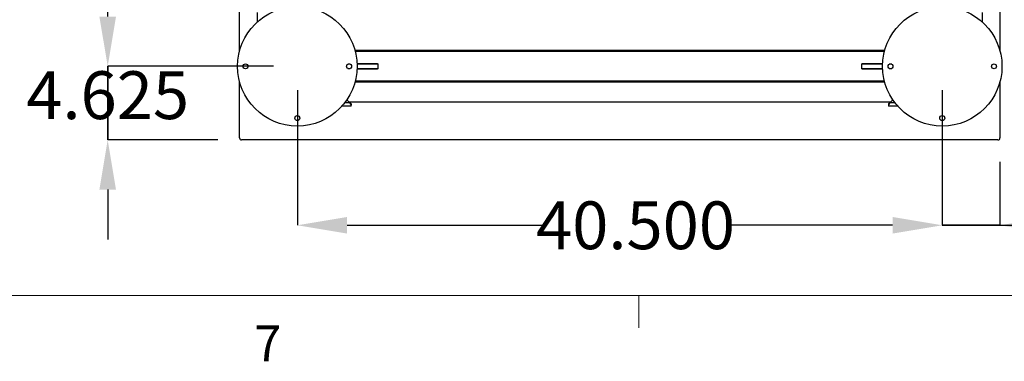
# Model space of a CAD drawing. Units: inches. Extents: x 0.4 to 16.6, y 12.2 to 22.8.
# Drawn here: x 2.9 to 5.5, y 12.2 to 13.1 of the extents above; entities that cross this region are included whole.
import ezdxf

# ---------------------------------------------------------------- set-up
doc = ezdxf.new("R2010")
doc.units = ezdxf.units.IN
doc.header["$MEASUREMENT"] = 0
doc.header["$PDSIZE"] = -1
doc.styles.add('SLDTEXTSTYLE8', font='TXT', dxfattribs={"width": 0.75})
doc.dimstyles.new('SLDDIMSTYLE7', dxfattribs={"dimtxt": 0.125, "dimasz": 0.13, "dimexe": 0, "dimexo": 0.0625, "dimgap": 0.03125, "dimtad": 0, "dimtih": 1, "dimtoh": 1, "dimdec": 3, "dimlfac": 24, "dimrnd": 1e-09, "dimzin": 4, "dimdsep": 46, "dimtxsty": 'SLDTEXTSTYLE8', "dimsah": 1, "dimcen": 0.09, "dimadec": 0, "dimazin": 1, "dimtfac": 1, "dimtdec": 3, "dimtofl": 0, "dimtmove": 0, "dimatfit": 3, "dimfxl": 1, "dimfrac": 2, "dimtolj": 1, "dimtzin": 12, "dimarcsym": 0})
doc.dimstyles.new('SLDDIMSTYLE8', dxfattribs={"dimtxt": 0.125, "dimasz": 0.13, "dimexe": 0, "dimexo": 0.0625, "dimgap": 0.03125, "dimtad": 0, "dimtih": 1, "dimtoh": 1, "dimdec": 3, "dimlfac": 24, "dimrnd": 1e-09, "dimzin": 12, "dimdsep": 46, "dimtxsty": 'SLDTEXTSTYLE8', "dimsah": 1, "dimcen": 0.09, "dimadec": 0, "dimazin": 3, "dimtfac": 1, "dimtdec": 3, "dimtmove": 0, "dimatfit": 0, "dimfxl": 1, "dimfrac": 2, "dimtolj": 1, "dimtzin": 12, "dimarcsym": 0})

# ---------------------------------------------------------------- blocks, each defined once
blk = doc.blocks.new('*D102')
at = {"color": 0, "linetype": 'Continuous', "lineweight": -2}
for p, q in [((3.6652, 12.8774), (3.6652, 12.524)), ((5.3527, 12.8774), (5.3527, 12.524)), ((3.7952, 12.524), (4.3079, 12.524)), ((5.2227, 12.524), (4.7923, 12.524))]:
    blk.add_line(p, q, dxfattribs=at)
at = {"color": 0}
for points in [[(3.7952, 12.5457), (3.7952, 12.5023), (3.6652, 12.524)], [(5.2227, 12.5023), (5.2227, 12.5457), (5.3527, 12.524)]]:
    blk.add_solid(points, dxfattribs=at)
at = {"layer": 'Defpoints', "color": 0}
for p in [(3.6652, 12.9399), (5.3527, 12.9399), (5.3527, 12.524)]:
    blk.add_point(p, dxfattribs=at)
at = {"color": 0, "lineweight": 18, "insert": (4.5501, 12.5865), "char_height": 0.125, "attachment_point": 2, "style": 'SLDTEXTSTYLE8'}
blk.add_mtext('\\A1;40.500', dxfattribs=at)
blk = doc.blocks.new('*D103')
at = {"color": 0, "linetype": 'Continuous', "lineweight": -2}
for p, q in [((3.6027, 14.1899), (3.169, 14.1899)), ((3.169, 14.0599), (3.169, 13.7336)), ((3.169, 13.0699), (3.169, 13.5461)), ((3.6027, 12.9399), (3.169, 12.9399))]:
    blk.add_line(p, q, dxfattribs=at)
at = {"color": 0}
for points in [[(3.1907, 14.0599), (3.1473, 14.0599), (3.169, 14.1899)], [(3.1473, 13.0699), (3.1907, 13.0699), (3.169, 12.9399)]]:
    blk.add_solid(points, dxfattribs=at)
at = {"layer": 'Defpoints', "color": 0}
for p in [(3.169, 14.1899), (3.6652, 14.1899), (3.6652, 12.9399)]:
    blk.add_point(p, dxfattribs=at)
at = {"color": 0, "lineweight": 18, "insert": (3.169, 13.7023), "char_height": 0.125, "attachment_point": 2, "style": 'SLDTEXTSTYLE8'}
blk.add_mtext('\\A1;30.000', dxfattribs=at)
blk = doc.blocks.new('*D104')
at = {"color": 0, "linetype": 'Continuous', "lineweight": -2}
for p, q in [((3.169, 13.0699), (3.169, 13.1999)), ((3.6027, 12.9399), (3.169, 12.9399)), ((3.169, 12.7472), (3.169, 12.9399)), ((3.169, 12.9399), (3.169, 12.7472)), ((3.4568, 12.7472), (3.169, 12.7472)), ((3.169, 12.6172), (3.169, 12.4872))]:
    blk.add_line(p, q, dxfattribs=at)
at = {"color": 0}
for points in [[(3.1473, 13.0699), (3.1907, 13.0699), (3.169, 12.9399)], [(3.1907, 12.6172), (3.1473, 12.6172), (3.169, 12.7472)]]:
    blk.add_solid(points, dxfattribs=at)
at = {"layer": 'Defpoints', "color": 0}
for p in [(3.169, 12.9399), (3.6652, 12.9399), (3.5193, 12.7472)]:
    blk.add_point(p, dxfattribs=at)
at = {"color": 0, "lineweight": 18, "insert": (3.169, 12.9269), "char_height": 0.125, "attachment_point": 2, "style": 'SLDTEXTSTYLE8'}
blk.add_mtext('\\A1;4.625', dxfattribs=at)
blk = doc.blocks.new('*D105')
at = {"color": 0, "linetype": 'Continuous', "lineweight": -2}
for p, q in [((5.3527, 12.8774), (5.3527, 12.524)), ((5.5037, 12.6899), (5.5037, 12.524)), ((5.2227, 12.524), (5.0927, 12.524)), ((5.3527, 12.524), (5.5037, 12.524)), ((5.5037, 12.524), (5.3527, 12.524)), ((5.5037, 12.524), (5.9629, 12.524)), ((5.6337, 12.524), (5.7637, 12.524))]:
    blk.add_line(p, q, dxfattribs=at)
at = {"color": 0}
for points in [[(5.2227, 12.5023), (5.2227, 12.5457), (5.3527, 12.524)], [(5.6337, 12.5457), (5.6337, 12.5023), (5.5037, 12.524)]]:
    blk.add_solid(points, dxfattribs=at)
at = {"layer": 'Defpoints', "color": 0}
for p in [(5.3527, 12.9399), (5.5037, 12.7524), (5.5037, 12.524)]:
    blk.add_point(p, dxfattribs=at)
at = {"color": 0, "lineweight": 18, "insert": (6.1817, 12.5865), "char_height": 0.125, "attachment_point": 2, "style": 'SLDTEXTSTYLE8'}
blk.add_mtext('\\A1;3.625', dxfattribs=at)

msp = doc.modelspace()

# ---------------------------------------------------------------- linework, layer by layer
at = {"color": 7, "linetype": 'Continuous', "lineweight": 25}
for p, q in [((3.514119, 12.979878), (3.514119, 14.149866)), ((5.503702, 14.149866), (5.503702, 12.979878)), ((3.560994, 13.056334), (3.560994, 13.080497)), ((5.456827, 13.080497), (5.456827, 13.056334)), ((5.202068, 12.981539), (3.815752, 12.981539)), ((3.803669, 12.945602), (3.797485, 12.945602)), ((3.797485, 12.934143), (3.803669, 12.934143)), ((3.821215, 12.947685), (3.873815, 12.947685)), ((3.876762, 12.945602), (3.821305, 12.945602)), ((3.821305, 12.934143), (3.876762, 12.934143)), ((3.873815, 12.947685), (3.876762, 12.945602)), ((3.876762, 12.934143), (3.873815, 12.93206)), ((3.876762, 12.934143), (3.876762, 12.945602)), ((5.141059, 12.945602), (5.144006, 12.947685)), ((5.196516, 12.945602), (5.141059, 12.945602)), ((5.141059, 12.945602), (5.141059, 12.934143)), ((5.144006, 12.93206), (5.141059, 12.934143)), ((5.141059, 12.934143), (5.196516, 12.934143)), ((5.144006, 12.947685), (5.196606, 12.947685)), ((5.220336, 12.945602), (5.214152, 12.945602)), ((5.214152, 12.934143), (5.220336, 12.934143)), ((3.873815, 12.93206), (3.821215, 12.93206)), ((5.196606, 12.93206), (5.144006, 12.93206)), ((3.514119, 12.752372), (3.514119, 12.899866)), ((5.202068, 12.898206), (3.815752, 12.898206)), ((5.503702, 12.899866), (5.503702, 12.752372)), ((3.805785, 12.835706), (3.781622, 12.835706)), ((3.794497, 12.852202), (3.80266, 12.844039)), ((5.217244, 12.846122), (3.800577, 12.846122)), ((3.805785, 12.84183), (3.805785, 12.838147)), ((3.805785, 12.835706), (3.805785, 12.838147)), ((5.212035, 12.84183), (5.212035, 12.838147)), ((5.212035, 12.838147), (5.212035, 12.835706)), ((5.236199, 12.835706), (5.212035, 12.835706)), ((5.21516, 12.844039), (5.223324, 12.852202)), ((5.498494, 12.747164), (3.519327, 12.747164))]:
    msp.add_line(p, q, dxfattribs=at)
at = {"color": 8, "linetype": 'Continuous', "lineweight": 25}
for p, q in [((5.201377, 12.978956), (3.816443, 12.978956)), ((5.201377, 12.900789), (3.816443, 12.900789)), ((3.80266, 12.844039), (3.78857, 12.844039)), ((5.22925, 12.844039), (5.21516, 12.844039))]:
    msp.add_line(p, q, dxfattribs=at)
at = {"color": 7, "linetype": 'Continuous', "lineweight": 18}
for p, q in [((16.371368, 12.340678), (0.621368, 12.340678)), ((4.558618, 12.340678), (4.558618, 12.255879))]:
    msp.add_line(p, q, dxfattribs=at)
at = {"color": 7, "linetype": 'Continuous', "lineweight": 25}
for centre, radius in [((3.66516, 12.939872), 0.15625), ((5.35266, 12.939872), 0.15625), ((3.529744, 12.939872), 0.00651), ((3.800577, 12.939872), 0.00651), ((5.217244, 12.939872), 0.00651), ((5.488077, 12.939872), 0.00651), ((3.66516, 12.804456), 0.00651), ((5.35266, 12.804456), 0.00651)]:
    msp.add_circle(centre, radius, dxfattribs=at)
for centre, start, end in [((3.519327, 12.752372), 180, 270), ((5.498494, 12.752372), 270, 0)]:
    msp.add_arc(centre, 0.005208, start, end, dxfattribs=at)
for points, knots in [([(3.805785, 12.838147), (3.805265, 12.839008), (3.804223, 12.840729), (3.803181, 12.842936), (3.80266, 12.844039)], [0, 0, 0, 0, 0.50000397, 1, 1, 1, 1]), ([(3.805785, 12.84183), (3.805265, 12.842152), (3.804223, 12.842798), (3.803181, 12.843625), (3.80266, 12.844039)], [0, 0, 0, 0, 0.500009382, 1, 1, 1, 1]), ([(5.21516, 12.844039), (5.21464, 12.842936), (5.213598, 12.840729), (5.212556, 12.839008), (5.212035, 12.838147)], [0, 0, 0, 0, 0.49999897, 1, 1, 1, 1]), ([(5.21516, 12.844039), (5.21464, 12.843625), (5.213598, 12.842798), (5.212556, 12.842152), (5.212035, 12.84183)], [0, 0, 0, 0, 0.50000034, 1, 1, 1, 1])]:
    msp.add_open_spline(points, degree=3, knots=knots, dxfattribs=at)

# ---------------------------------------------------------------- texts
at = {"color": 7, "linetype": 'Continuous', "lineweight": 0, "insert": (3.552543, 12.261866), "char_height": 0.09375, "attachment_point": 1, "style": 'SLDTEXTSTYLE8'}
msp.add_mtext('7', dxfattribs=at)

# ---------------------------------------------------------------- dimensions: what is measured, and where the dimension line sits
at = {"color": 7, "linetype": 'Continuous', "lineweight": 18}
for base, p1, p2, angle, dimstyle, picture, middle in [((3.168987, 14.189872), (3.66516, 12.939872), (3.66516, 14.189872), 90, 'SLDDIMSTYLE7', '*D103', (3.168987, 13.639823)), ((3.168987, 12.939872), (3.519327, 12.747164), (3.66516, 12.939872), 90, 'SLDDIMSTYLE8', '*D104', (3.168987, 12.864372)), ((5.35266, 12.524004), (3.66516, 12.939872), (5.35266, 12.939872), 0, 'SLDDIMSTYLE7', '*D102', (4.550064, 12.524004))]:
    dim = msp.add_linear_dim(base=base, p1=p1, p2=p2, angle=angle, dimstyle=dimstyle, dxfattribs=at)
    dim.commit()
    dim.dimension.update_dxf_attribs({"geometry": picture, "text_midpoint": middle, "dimtype": 160})
dim = msp.add_linear_dim(base=(5.503702, 12.524004), p1=(5.35266, 12.939872), p2=(5.503702, 12.752372), dimstyle='SLDDIMSTYLE8', dxfattribs=at)
dim.commit()
dim.dimension.update_dxf_attribs({"geometry": '*D105', "text_midpoint": (6.181658, 12.524004), "dimtype": 160})

doc.saveas('drawing.dxf')
